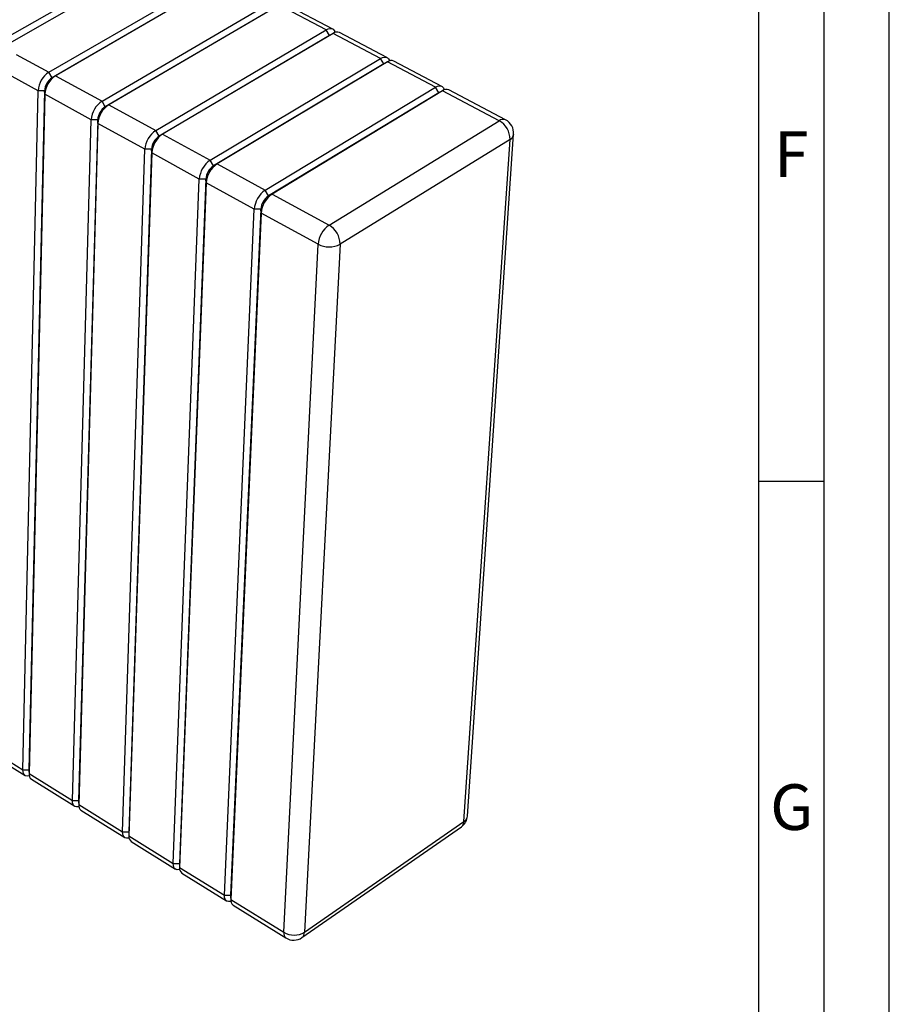
# Paper-space layout 'Blatt4' of a CAD drawing. Units: millimetres. Extents: x 0 to 594, y 0 to 420.
# Drawn here: x 527 to 594, y 70 to 145 of the extents above; entities that cross this region are included whole.
import ezdxf

# ---------------------------------------------------------------- set-up
doc = ezdxf.new("R2010")
doc.units = ezdxf.units.MM
doc.layers.add('61', color=7, linetype='Continuous')
doc.layers.add('62', color=7, linetype='Continuous')
doc.styles.add('SLDTEXTSTYLE0', font='TXT', dxfattribs={"width": 0.75})

psp = doc.layouts.new('Blatt4')

# ---------------------------------------------------------------- linework, layer by layer
at = {"color": 7, "linetype": 'Continuous', "lineweight": 30}
for p, q in [((526.263, 143.896), (533.142, 147.816)), ((533.516, 147.477), (526.764, 143.624)), ((529.625, 141.321), (539.196, 146.839)), ((539.702, 146.571), (529.871, 140.894)), ((539.702, 146.571), (530.131, 141.045)), ((533.696, 139.099), (546.763, 146.722)), ((547.005, 146.301), (533.944, 138.67)), ((547.274, 146.453), (534.209, 138.82)), ((550.874, 144.561), (547.274, 146.453)), ((551.365, 144.623), (547.766, 146.513)), ((537.815, 136.852), (550.874, 144.561)), ((551.118, 144.139), (538.064, 136.42)), ((551.391, 144.29), (538.333, 136.569)), ((551.118, 144.139), (550.874, 144.561)), ((551.391, 144.29), (551.118, 144.139)), ((551.135, 144.148), (551.118, 144.139)), ((551.415, 144.303), (551.135, 144.148)), ((555.032, 142.377), (551.391, 144.29)), ((555.522, 142.441), (551.882, 144.352)), ((527.131, 142.682), (529.625, 141.321)), ((541.981, 134.578), (555.032, 142.377)), ((555.278, 141.951), (542.232, 134.144)), ((555.555, 142.102), (542.506, 134.292)), ((555.278, 141.951), (555.032, 142.377)), ((555.555, 142.102), (555.278, 141.951)), ((555.302, 141.965), (555.278, 141.951)), ((555.59, 142.122), (555.302, 141.965)), ((559.238, 140.167), (555.555, 142.102)), ((559.726, 140.234), (556.045, 142.167)), ((528.804, 139.899), (526.072, 141.397)), ((529.871, 140.894), (529.625, 141.321)), ((530.131, 141.045), (529.871, 140.894)), ((530.131, 141.045), (533.696, 139.099)), ((527.635, 87.899), (528.804, 139.899)), ((529.296, 139.899), (528.096, 87.899)), ((529.31, 139.622), (528.107, 87.605)), ((529.296, 139.899), (528.804, 139.899)), ((529.31, 139.622), (529.296, 139.899)), ((532.871, 137.669), (529.31, 139.622)), ((546.196, 132.278), (559.238, 140.167)), ((559.485, 139.739), (546.448, 131.841)), ((559.767, 139.889), (546.727, 131.988)), ((559.485, 139.739), (559.238, 140.167)), ((559.767, 139.889), (559.485, 139.739)), ((559.517, 139.757), (559.485, 139.739)), ((559.813, 139.915), (559.517, 139.757)), ((564.117, 137.604), (559.767, 139.889)), ((564.602, 137.674), (560.255, 139.957)), ((533.944, 138.67), (533.696, 139.099)), ((534.209, 138.82), (533.944, 138.67)), ((534.209, 138.82), (537.815, 136.852)), ((531.433, 85.535), (532.871, 137.669)), ((533.366, 137.669), (531.896, 85.535)), ((533.382, 137.389), (531.91, 85.237)), ((533.366, 137.669), (532.871, 137.669)), ((533.382, 137.389), (533.366, 137.669)), ((536.985, 135.413), (533.382, 137.389)), ((551.087, 129.609), (564.117, 137.604)), ((538.064, 136.42), (537.815, 136.852)), ((538.333, 136.569), (538.064, 136.42)), ((538.333, 136.569), (541.981, 134.578)), ((561.687, 84.36), (565.226, 136.561)), ((564.946, 136.168), (551.933, 128.144)), ((561.421, 83.944), (564.946, 136.168)), ((535.271, 83.144), (536.985, 135.413)), ((537.483, 135.413), (535.737, 83.144)), ((537.502, 135.13), (535.754, 82.844)), ((537.483, 135.413), (536.985, 135.413)), ((537.502, 135.13), (537.483, 135.413)), ((541.146, 133.131), (537.502, 135.13)), ((542.232, 134.144), (541.981, 134.578)), ((542.506, 134.292), (542.232, 134.144)), ((542.506, 134.292), (546.196, 132.278)), ((539.152, 80.728), (541.146, 133.131)), ((541.647, 133.131), (539.62, 80.728)), ((541.67, 132.844), (539.64, 80.424)), ((541.647, 133.131), (541.146, 133.131)), ((541.67, 132.844), (541.647, 133.131)), ((545.356, 130.823), (541.67, 132.844)), ((546.448, 131.841), (546.196, 132.278)), ((546.727, 131.988), (546.448, 131.841)), ((546.727, 131.988), (551.087, 129.609)), ((543.074, 78.286), (545.356, 130.823)), ((545.86, 130.823), (543.545, 78.286)), ((545.886, 130.532), (543.568, 77.978)), ((545.86, 130.823), (545.356, 130.823)), ((545.886, 130.532), (545.86, 130.823)), ((550.241, 128.144), (545.886, 130.532)), ((547.622, 75.454), (550.241, 128.144)), ((551.933, 128.144), (549.201, 75.454)), ((525.076, 89.17), (527.812, 87.465)), ((525.082, 89.489), (527.635, 87.899)), ((527.635, 87.899), (528.096, 87.899)), ((528.096, 87.899), (528.096, 87.861)), ((528.096, 87.899), (528.107, 87.605)), ((528.096, 87.861), (528.108, 87.55)), ((528.107, 87.605), (531.433, 85.535)), ((528.284, 87.171), (531.606, 85.101)), ((531.433, 85.535), (531.896, 85.535)), ((531.896, 85.535), (531.896, 85.489)), ((531.896, 85.535), (531.91, 85.237)), ((531.896, 85.489), (531.911, 85.171)), ((531.91, 85.237), (535.271, 83.144)), ((532.084, 84.803), (535.442, 82.71)), ((549.201, 75.454), (561.421, 83.944)), ((535.271, 83.144), (535.737, 83.144)), ((535.737, 83.144), (535.738, 83.091)), ((535.737, 83.144), (535.754, 82.844)), ((535.738, 83.091), (535.755, 82.767)), ((549.01, 75.049), (561.222, 83.539)), ((535.754, 82.844), (539.152, 80.728)), ((535.925, 82.41), (539.319, 80.294)), ((539.152, 80.728), (539.62, 80.728)), ((539.62, 80.728), (539.621, 80.667)), ((539.62, 80.728), (539.64, 80.424)), ((539.621, 80.667), (539.64, 80.337)), ((539.64, 80.424), (543.074, 78.286)), ((539.807, 79.991), (543.239, 77.852)), ((543.074, 78.286), (543.545, 78.286)), ((543.545, 78.286), (543.546, 78.217)), ((543.545, 78.286), (543.568, 77.978)), ((543.546, 78.217), (543.569, 77.88)), ((543.568, 77.978), (547.622, 75.454)), ((543.732, 77.545), (547.783, 75.021))]:
    psp.add_line(p, q, dxfattribs=at)
at = {"color": 7, "linetype": 'Continuous', "lineweight": 30, "flags": 128}
for points in [[(550.874, 144.561), (551.023, 144.631), (551.164, 144.662), (551.292, 144.652), (551.402, 144.601), (551.49, 144.512), (551.552, 144.389), (551.562, 144.357)], [(555.032, 142.377), (555.181, 142.448), (555.321, 142.479), (555.449, 142.469), (555.558, 142.419), (555.645, 142.331), (555.706, 142.207), (555.718, 142.169)], [(559.238, 140.167), (559.386, 140.239), (559.527, 140.271), (559.653, 140.262), (559.762, 140.212), (559.848, 140.124), (559.908, 140), (559.922, 139.955)], [(528.132, 87.439), (528.079, 87.426), (527.952, 87.419), (527.841, 87.449), (527.751, 87.515), (527.685, 87.615), (527.646, 87.745), (527.635, 87.899)], [(531.932, 85.078), (531.873, 85.063), (531.746, 85.055), (531.635, 85.085), (531.546, 85.151), (531.481, 85.25), (531.443, 85.38), (531.433, 85.535)], [(535.773, 82.692), (535.707, 82.674), (535.581, 82.666), (535.471, 82.695), (535.382, 82.76), (535.318, 82.86), (535.28, 82.989), (535.271, 83.144)], [(539.656, 80.281), (539.583, 80.26), (539.457, 80.25), (539.348, 80.279), (539.26, 80.344), (539.196, 80.443), (539.16, 80.573), (539.152, 80.728)], [(543.61, 77.854), (543.501, 77.819), (543.376, 77.809), (543.267, 77.837), (543.18, 77.901), (543.117, 78), (543.081, 78.13), (543.074, 78.286)]]:
    psp.add_lwpolyline(points, dxfattribs=at)
at = {"color": 7, "linetype": 'Continuous', "lineweight": 30}
for centre, radius, start, end in [((551.691, 143.889), 0.5, 67.60864, 126.85794), ((555.857, 141.707), 0.497, 67.80473, 127.33011), ((530.627, 139.795), 1.826, 123.28235, 176.71813), ((531.136, 139.516), 1.829, 123.31983, 176.68067), ((530.574, 139.825), 1.279, 123.3146, 176.68589), ((560.07, 139.499), 0.494, 68.00977, 127.81238), ((534.723, 137.553), 1.856, 123.58396, 176.41671), ((535.238, 137.271), 1.859, 123.62195, 176.37875), ((534.664, 137.587), 1.3, 123.61641, 176.38429), ((564.421, 137.219), 0.49, 68.22885, 128.31537), ((563.319, 136.186), 1.627, 359.37618, 60.62603), ((564.061, 136.639), 1.168, 356.16103, 62.36905), ((538.867, 135.285), 1.887, 123.88965, 176.11124), ((539.388, 135), 1.891, 123.92815, 176.07276), ((564.718, 136.627), 0.513, 296.3766, 352.53674), ((538.802, 135.323), 1.322, 123.92229, 176.07861), ((543.06, 132.991), 1.919, 124.19948, 175.80162), ((543.587, 132.702), 1.923, 124.2385, 175.76262), ((542.988, 133.032), 1.345, 124.23232, 175.7688), ((547.303, 130.669), 1.952, 124.51353, 175.48778), ((547.836, 130.377), 1.956, 124.55309, 175.44825), ((547.224, 130.714), 1.368, 124.54657, 175.45476), ((552.226, 127.975), 1.992, 124.87867, 175.12288), ((550.224, 128.134), 1.709, 0.34561, 59.65593), ((551.087, 129.767), 1.83, 242.4706, 297.5294), ((528.571, 87.541), 0.468, 172.07154, 232.14494), ((532.37, 85.169), 0.465, 171.61575, 231.93963), ((560.6, 84.433), 1.089, 304.82728, 356.16665), ((560.917, 83.94), 0.504, 307.26783, 0.41331), ((561.134, 84.42), 0.556, 301.06227, 353.82247), ((536.211, 82.773), 0.462, 171.15097, 231.72546), ((540.093, 80.35), 0.459, 170.67701, 231.50194), ((544.017, 77.901), 0.456, 170.19367, 231.26854), ((548.068, 75.373), 0.453, 169.69041, 231.0195), ((548.412, 76.774), 1.538, 239.10449, 300.89551), ((548.71, 75.439), 0.492, 307.60343, 1.75733), ((548.375, 75.966), 1.116, 237.95236, 304.7106)]:
    psp.add_arc(centre, radius, start, end, dxfattribs=at)
at = {"layer": '61'}
psp.add_line((594, 0), (594, 420), dxfattribs=at)
at = {"layer": '61', "color": 7, "linetype": 'Continuous', "lineweight": 30}
psp.add_line((589, 5), (589, 415), dxfattribs=at)
at = {"layer": '61', "color": 7, "linetype": 'Continuous'}
for p, q in [((584, 47.454), (584, 410)), ((584, 110), (589, 110))]:
    psp.add_line(p, q, dxfattribs=at)

# ---------------------------------------------------------------- texts
at = {"layer": '62', "char_height": 3.5, "attachment_point": 2, "style": 'SLDTEXTSTYLE0'}
for s, insert in [('F', (586.5, 136.79)), ('G', (586.52, 86.79))]:
    psp.add_mtext(s, dxfattribs=dict(at, insert=insert))

doc.saveas('drawing.dxf')
